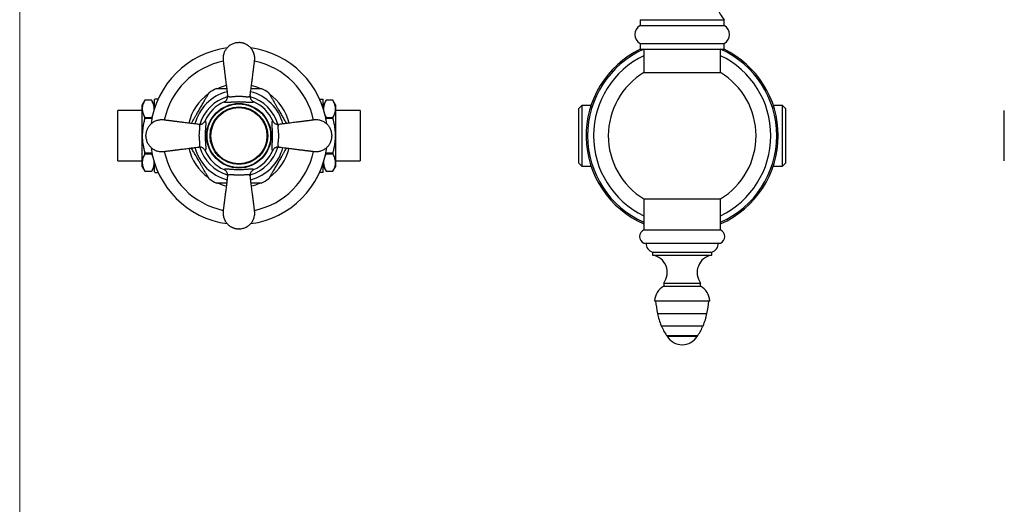
# Model space of a CAD drawing. Units: millimetres. Extents: x 50 to 1024, y 64 to 1435.
# Drawn here: x 50 to 383, y 713 to 877 of the extents above; entities that cross this region are included whole.
import ezdxf

# ---------------------------------------------------------------- set-up
doc = ezdxf.new("R2010")
doc.units = ezdxf.units.MM
doc.header["$LTSCALE"] = 5

msp = doc.modelspace()

# ---------------------------------------------------------------- linework, layer by layer
at = {"color": 7, "linetype": 'Continuous', "lineweight": 18}
msp.add_line((50, 1435), (50, 63.704), dxfattribs=at)
at = {"color": 7, "linetype": 'Continuous', "lineweight": 25}
for p, q in [((259.921, 876.576), (259.921, 874.576)), ((259.921, 876.576), (288.421, 876.576)), ((288.421, 874.576), (288.421, 876.576)), ((259.921, 874.576), (288.421, 874.576)), ((259.921, 868.576), (259.921, 866.576)), ((259.921, 868.576), (288.421, 868.576)), ((259.921, 866.576), (288.421, 866.576)), ((261.246, 866.576), (261.246, 858.725)), ((287.096, 858.725), (287.096, 866.576)), ((288.421, 866.576), (288.421, 868.576)), ((261.246, 858.725), (287.096, 858.725)), ((96.713, 849.726), (96.861, 849.706)), ((96.713, 849.726), (96.854, 849.726)), ((151.482, 849.706), (151.629, 849.726)), ((151.489, 849.726), (151.629, 849.726)), ((92.337, 849.326), (91.471, 847.826)), ((91.471, 846.419), (91.471, 847.826)), ((91.471, 837.326), (91.471, 846.419)), ((94.661, 849.326), (92.337, 849.326)), ((92.337, 849.324), (92.337, 849.326)), ((94.661, 849.324), (92.337, 849.324)), ((95.671, 847.576), (94.661, 849.326)), ((94.661, 849.324), (94.661, 849.326)), ((95.671, 846.693), (95.671, 849.576)), ((152.671, 846.693), (152.671, 849.576)), ((153.682, 849.326), (152.671, 847.576)), ((156.005, 849.326), (153.682, 849.326)), ((153.682, 849.326), (153.682, 849.324)), ((156.005, 849.324), (153.682, 849.324)), ((156.871, 847.826), (156.005, 849.326)), ((156.005, 849.326), (156.005, 849.324)), ((156.871, 847.826), (156.871, 846.419)), ((156.871, 846.419), (156.871, 837.326)), ((240.171, 847.576), (239.171, 846.576)), ((239.171, 828.076), (239.171, 846.576)), ((243.33, 847.576), (240.171, 847.576)), ((240.171, 847.576), (240.171, 827.076)), ((308.171, 847.576), (305.013, 847.576)), ((309.171, 846.576), (308.171, 847.576)), ((308.171, 827.076), (308.171, 847.576)), ((309.171, 846.576), (309.171, 828.076)), ((91.471, 845.826), (83.171, 845.826)), ((83.171, 828.826), (83.171, 845.826)), ((92.337, 843.135), (92.337, 843.514)), ((92.337, 843.514), (94.661, 843.514)), ((94.661, 843.135), (92.337, 843.135)), ((94.661, 843.135), (94.661, 843.514)), ((94.707, 842.953), (94.661, 843.135)), ((153.379, 844.109), (153.682, 843.514)), ((153.682, 843.135), (153.635, 842.958)), ((153.682, 843.514), (153.682, 843.135)), ((153.682, 843.514), (156.005, 843.514)), ((156.005, 843.135), (153.682, 843.135)), ((156.005, 843.514), (156.005, 843.135)), ((165.171, 845.826), (156.871, 845.826)), ((165.171, 845.826), (165.171, 828.826)), ((383.171, 828.826), (383.171, 845.826)), ((91.471, 828.232), (91.471, 837.326)), ((92.671, 837.176), (92.671, 837.476)), ((155.671, 837.476), (155.671, 837.176)), ((156.871, 837.326), (156.871, 828.232)), ((92.337, 831.516), (94.661, 831.516)), ((92.337, 831.137), (92.337, 831.516)), ((94.661, 831.137), (92.337, 831.137)), ((94.661, 831.516), (94.706, 831.691)), ((94.661, 831.137), (94.661, 831.516)), ((94.963, 830.543), (94.661, 831.137)), ((153.635, 831.7), (153.682, 831.516)), ((153.682, 831.516), (153.682, 831.137)), ((153.682, 831.516), (156.005, 831.516)), ((156.005, 831.137), (153.682, 831.137)), ((156.005, 831.516), (156.005, 831.137)), ((83.171, 828.826), (91.471, 828.826)), ((91.471, 826.826), (91.471, 828.232)), ((91.471, 826.826), (92.337, 825.326)), ((94.661, 825.326), (95.671, 827.076)), ((95.671, 825.076), (95.671, 827.958)), ((152.671, 825.076), (152.671, 827.958)), ((152.671, 827.076), (153.682, 825.326)), ((156.005, 825.326), (156.871, 826.826)), ((156.871, 828.826), (165.171, 828.826)), ((156.871, 828.232), (156.871, 826.826)), ((239.171, 828.076), (240.171, 827.076)), ((240.171, 827.076), (243.33, 827.076)), ((305.013, 827.076), (308.171, 827.076)), ((308.171, 827.076), (309.171, 828.076)), ((92.337, 825.328), (94.661, 825.328)), ((92.337, 825.326), (92.337, 825.328)), ((92.337, 825.326), (94.661, 825.326)), ((94.661, 825.326), (94.661, 825.328)), ((96.86, 824.945), (96.713, 824.926)), ((96.854, 824.926), (96.713, 824.926)), ((151.629, 824.926), (151.481, 824.945)), ((151.629, 824.926), (151.489, 824.926)), ((153.682, 825.328), (153.682, 825.326)), ((153.682, 825.328), (156.005, 825.328)), ((153.682, 825.326), (156.005, 825.326)), ((156.005, 825.328), (156.005, 825.326)), ((261.171, 815.971), (261.171, 805.471)), ((261.171, 815.971), (287.171, 815.971)), ((287.171, 805.471), (287.171, 815.971)), ((261.171, 805.471), (287.171, 805.471)), ((261.171, 800.971), (287.171, 800.971)), ((264.171, 797.971), (264.171, 796.971)), ((264.171, 797.971), (284.171, 797.971)), ((264.171, 796.971), (284.171, 796.971)), ((284.171, 796.971), (284.171, 797.971)), ((267.921, 787.471), (267.921, 786.471)), ((267.921, 787.471), (280.421, 787.471)), ((267.921, 786.471), (280.421, 786.471)), ((280.421, 786.471), (280.421, 787.471)), ((264.796, 781.471), (283.546, 781.471))]:
    msp.add_line(p, q, dxfattribs=at)
at = {"color": 8, "linetype": 'Continuous', "lineweight": 25}
for p, q in [((265.801, 777.186), (282.541, 777.186)), ((267.081, 773.086), (281.261, 773.086)), ((268.856, 769.766), (279.486, 769.766)), ((269.041, 769.486), (279.302, 769.486))]:
    msp.add_line(p, q, dxfattribs=at)
at = {"color": 7, "linetype": 'Continuous', "lineweight": 25}
for radius in [10.913, 10.75, 9.75, 9.5]:
    msp.add_circle((124.171, 837.326), radius, dxfattribs=at)
for centre, radius, start, end in [((295.331, 883.095), 9.5, 195.3799, 223.33561), ((261.618, 871.576), 3.446, 119.48713, 240.51287), ((286.725, 871.576), 3.446, 299.48713, 60.51287), ((124.171, 837.326), 30, 97.64405, 172.38196), ((124.171, 837.326), 30, 7.62317, 82.35634), ((274.171, 837.326), 32.5, 115.84193, 246.42182), ((274.171, 837.326), 32, 113.92706, 246.03052), ((274.171, 837.326), 32, 0, 66.07294), ((274.171, 837.326), 32.5, 0, 64.15807), ((274.171, 837.326), 30, 115.52046, 244.32071), ((274.171, 837.326), 30, 0, 64.47954), ((274.171, 837.326), 25, 121.13123, 238.66775), ((274.171, 837.326), 25, 301.33225, 58.86877), ((124.171, 837.326), 17.7, 115.29622, 124.68714), ((124.171, 837.326), 17.5, 104.07861, 113.81181), ((124.171, 837.326), 17.5, 66.20892, 75.9208), ((124.171, 837.326), 17.7, 55.31525, 64.6963), ((97.507, 849.576), 1.836, 175.32238, 180), ((124.171, 837.326), 17.5, 126.17341, 165.92477), ((124.171, 837.326), 17.5, 14.07991, 53.81514), ((150.835, 849.576), 1.836, 0, 4.67899), ((124.171, 837.326), 12.5, 113.5961, 156.4039), ((124.171, 837.326), 12.5, 23.5961, 66.4039), ((274.171, 837.326), 32, 293.96948, 0), ((274.171, 837.326), 30, 295.67929, 0), ((274.171, 837.326), 32.5, 293.57818, 0), ((124.171, 837.326), 30, 187.62504, 262.35601), ((124.171, 837.326), 17.5, 194.07658, 233.79067), ((124.171, 837.326), 30, 277.6436, 352.38421), ((124.171, 837.326), 17.5, 306.21547, 345.92027), ((124.171, 837.326), 12.5, 203.5961, 246.4039), ((124.171, 837.326), 12.5, 293.5961, 336.4039), ((97.507, 825.076), 1.836, 180, 184.67899), ((150.835, 825.076), 1.836, 355.32238, 0), ((124.171, 837.326), 17.7, 235.315, 244.69636), ((124.171, 837.326), 17.5, 246.13592, 255.92497), ((124.171, 837.326), 17.5, 284.07708, 293.83295), ((124.171, 837.326), 17.7, 295.29614, 304.68749), ((262.261, 803.221), 2.5, 115.84193, 244.15807), ((286.082, 803.221), 2.5, 295.84193, 64.15807), ((264.92, 800.877), 3, 178.18771, 255.55209), ((283.423, 800.877), 3, 284.44791, 1.81229), ((263.116, 791.065), 6, 323.20811, 79.87385), ((285.226, 791.065), 6, 100.12615, 216.79189), ((271.271, 780.901), 6.5, 121.0225, 174.96673), ((277.071, 780.901), 6.5, 5.03327, 58.9775), ((307.48, 785.501), 42.5, 185.44108, 191.2836), ((240.863, 785.501), 42.5, 348.7164, 354.55892), ((285.769, 781.17), 20.361, 191.2836, 203.39262), ((262.574, 781.17), 20.361, 336.60738, 348.7164), ((287.997, 782.133), 22.789, 203.39262, 212.86874), ((260.346, 782.133), 22.789, 327.13126, 336.60738), ((284.55, 779.906), 18.685, 212.86874, 213.897), ((263.793, 779.906), 18.685, 326.103, 327.13126), ((274.519, 773.166), 6.6, 213.897, 266.97946), ((273.823, 773.166), 6.6, 273.02054, 326.103)]:
    msp.add_arc(centre, radius, start, end, dxfattribs=at)
at = {"color": 8, "linetype": 'Continuous', "lineweight": 25}
for radius, start, end in [(25.781, 101.86905, 168.13039), (25.781, 11.86921, 78.12768), (15.433, 105.00655, 164.99943), (13.75, 106.127, 163.89323), (13.75, 16.11746, 73.87178), (15.433, 15.00328, 74.99328), (15.433, 195.00533, 254.99419), (13.75, 196.12495, 253.87642), (13.75, 286.12126, 343.88432), (15.433, 285.0051, 344.99907), (25.781, 191.86815, 258.12884), (25.781, 281.86696, 348.12683)]:
    msp.add_arc((124.171, 837.326), radius, start, end, dxfattribs=at)
at = {"color": 7, "linetype": 'Continuous', "lineweight": 25}
for points, knots in [([(124.021, 868.826), (123.809, 868.812), (123.389, 868.786), (122.779, 868.654), (122.203, 868.464), (121.663, 868.216), (121.162, 867.917), (120.704, 867.571), (120.29, 867.184), (119.923, 866.758), (119.6, 866.294), (119.326, 865.795), (119.106, 865.263), (118.925, 864.645), (118.812, 863.951), (118.792, 863.201), (118.869, 862.525), (118.95, 861.937), (119.014, 861.435), (119.076, 860.944), (119.131, 860.508), (119.179, 860.131), (119.214, 859.85), (119.245, 859.607), (119.275, 859.371), (119.311, 859.086), (119.359, 858.707), (119.42, 858.218), (119.495, 857.623), (119.584, 856.919), (119.688, 856.103), (119.805, 855.177), (119.936, 854.139), (120.082, 852.988), (120.22, 851.894), (120.31, 851.184), (120.346, 850.896)], [0, 0, 0, 0, 0.0305031, 0.060162, 0.089066, 0.1173506, 0.145145, 0.1724932, 0.1994432, 0.2261167, 0.2530483, 0.2802206, 0.3076101, 0.3353194, 0.3722891, 0.4080312, 0.4425456, 0.4695654, 0.4930853, 0.5150553, 0.5404694, 0.5560617, 0.5695996, 0.5810857, 0.5910691, 0.6036841, 0.6223259, 0.6457475, 0.6742838, 0.708255, 0.7475065, 0.7920642, 0.8420224, 0.8974406, 0.9583297, 1, 1, 1, 1]), ([(124.021, 868.826), (124.023, 868.826), (124.028, 868.826), (124.063, 868.826), (124.112, 868.826), (124.171, 868.826), (124.23, 868.826), (124.28, 868.826), (124.308, 868.826), (124.32, 868.826), (124.321, 868.826), (124.321, 868.826)], [0, 0, 0, 0, 0.1249185, 0.249837, 0.3747555, 0.499674, 0.6245924, 0.7495109, 0.8744294, 0.9375047, 1, 1, 1, 1]), ([(127.996, 850.896), (128.025, 851.124), (128.101, 851.723), (128.22, 852.664), (128.349, 853.688), (128.468, 854.625), (128.577, 855.488), (128.676, 856.274), (128.766, 856.982), (128.844, 857.597), (128.91, 858.119), (128.965, 858.557), (129.014, 858.944), (129.06, 859.313), (129.109, 859.696), (129.16, 860.096), (129.211, 860.504), (129.26, 860.894), (129.306, 861.258), (129.352, 861.622), (129.406, 862.04), (129.473, 862.525), (129.536, 863.069), (129.543, 863.638), (129.492, 864.22), (129.377, 864.804), (129.196, 865.377), (128.951, 865.928), (128.643, 866.451), (128.28, 866.933), (127.875, 867.361), (127.447, 867.724), (127.057, 867.992), (126.715, 868.189), (126.399, 868.346), (126.063, 868.486), (125.69, 868.612), (125.288, 868.715), (124.825, 868.797), (124.495, 868.816), (124.321, 868.826)], [0, 0, 0, 0, 0.0330243, 0.0865258, 0.1358286, 0.1809304, 0.2218597, 0.2604023, 0.2944821, 0.3241137, 0.3491858, 0.3699219, 0.3874095, 0.4050381, 0.4231696, 0.4427407, 0.4629214, 0.4820245, 0.4990763, 0.5155273, 0.5345504, 0.5593998, 0.5858085, 0.6129395, 0.640802, 0.6693495, 0.6979899, 0.7267157, 0.7556347, 0.7846634, 0.8131163, 0.8398641, 0.8649348, 0.8807405, 0.8963504, 0.915573, 0.932877, 0.9526822, 0.9750322, 1, 1, 1, 1]), ([(116.609, 853.326), (116.608, 853.326), (116.601, 853.326), (116.653, 853.326), (116.758, 853.326), (116.934, 853.326), (117.197, 853.326), (117.528, 853.326), (117.868, 853.326), (118.315, 853.326), (118.906, 853.326), (119.526, 853.326), (119.907, 853.326), (120.039, 853.326)], [0, 0, 0, 0, 0.0268836, 0.0984807, 0.1647797, 0.2325811, 0.3322085, 0.4346328, 0.5145799, 0.5951666, 0.7596951, 0.9162901, 1, 1, 1, 1]), ([(128.303, 853.326), (128.434, 853.326), (128.718, 853.326), (129.146, 853.326), (129.591, 853.326), (130.025, 853.326), (130.443, 853.326), (130.835, 853.326), (131.166, 853.326), (131.426, 853.326), (131.602, 853.326), (131.704, 853.326), (131.746, 853.326), (131.737, 853.326), (131.736, 853.326)], [0, 0, 0, 0, 0.0826061, 0.1799877, 0.2777124, 0.3768606, 0.4767239, 0.5775112, 0.6799906, 0.7631872, 0.8485052, 0.9164445, 0.9862828, 1, 1, 1, 1]), ([(96.713, 849.726), (96.661, 849.726), (96.555, 849.726), (96.363, 849.726), (96.164, 849.726), (96, 849.726), (95.887, 849.726), (95.786, 849.726), (95.718, 849.726), (95.686, 849.726), (95.68, 849.726), (95.676, 849.726), (95.677, 849.726), (95.677, 849.726)], [0, 0, 0, 0, 0.0368621, 0.0742163, 0.1639363, 0.2557511, 0.3362307, 0.4167414, 0.5794179, 0.744042, 0.9087892, 0.9999866, 1, 1, 1, 1]), ([(112.703, 849.462), (112.774, 849.585), (112.915, 849.829), (113.121, 850.187), (113.323, 850.535), (113.517, 850.871), (113.699, 851.187), (113.851, 851.451), (113.97, 851.656), (114.046, 851.789), (114.092, 851.867), (114.096, 851.875), (114.099, 851.879)], [0, 0, 0, 0, 0.1064997, 0.2133917, 0.3219032, 0.4312216, 0.5436283, 0.6580127, 0.7509703, 0.8463295, 0.9242494, 1, 1, 1, 1]), ([(119.168, 848.781), (119.266, 848.829), (119.465, 848.928), (119.727, 849.137), (119.953, 849.385), (120.133, 849.666), (120.266, 849.977), (120.342, 850.288), (120.369, 850.594), (120.359, 850.791), (120.347, 850.892), (120.346, 850.896)], [0, 0, 0, 0, 0.1266098, 0.2569155, 0.383519, 0.5137384, 0.641455, 0.772716, 0.8828883, 0.9952036, 1, 1, 1, 1]), ([(120.346, 850.896), (120.346, 850.896), (120.352, 850.854), (120.379, 850.777), (120.459, 850.69), (120.568, 850.625), (120.699, 850.577), (120.858, 850.543), (121.088, 850.519), (121.417, 850.516), (121.847, 850.543), (122.312, 850.588), (122.772, 850.636), (123.252, 850.68), (123.727, 850.71), (124.214, 850.72), (124.635, 850.708), (124.994, 850.685), (125.305, 850.661), (125.618, 850.631), (125.932, 850.598), (126.231, 850.568), (126.518, 850.543), (126.786, 850.525), (127.036, 850.517), (127.261, 850.521), (127.454, 850.539), (127.617, 850.57), (127.751, 850.614), (127.858, 850.672), (127.954, 850.76), (127.989, 850.84), (127.996, 850.896), (127.996, 850.896)], [0, 0, 0, 0, 0.0000046, 0.0370944, 0.0745955, 0.1051282, 0.1356612, 0.1670023, 0.1983419, 0.2505241, 0.3038958, 0.3467043, 0.3904146, 0.4281267, 0.4667768, 0.5028011, 0.5399662, 0.5638176, 0.5879255, 0.6158533, 0.6437878, 0.6728743, 0.7019662, 0.7330385, 0.7641141, 0.7962136, 0.8283158, 0.8584264, 0.8885376, 0.9194218, 0.9503045, 0.9999954, 1, 1, 1, 1]), ([(127.996, 850.896), (127.996, 850.892), (127.983, 850.792), (127.974, 850.595), (128, 850.291), (128.076, 849.978), (128.208, 849.669), (128.389, 849.386), (128.614, 849.139), (128.876, 848.929), (129.075, 848.83), (129.175, 848.781)], [0, 0, 0, 0, 0.0047966, 0.1160455, 0.227289, 0.356785, 0.4862658, 0.6146818, 0.7430869, 0.8715449, 1, 1, 1, 1]), ([(134.243, 851.88), (134.246, 851.876), (134.251, 851.867), (134.295, 851.792), (134.362, 851.675), (134.467, 851.492), (134.623, 851.222), (134.819, 850.883), (135.02, 850.535), (135.217, 850.193), (135.424, 849.835), (135.567, 849.587), (135.639, 849.462)], [0, 0, 0, 0, 0.0764293, 0.1569488, 0.2352898, 0.3152554, 0.4420028, 0.5722606, 0.6774842, 0.7835367, 0.8915402, 1, 1, 1, 1]), ([(151.629, 849.726), (151.682, 849.726), (151.787, 849.726), (151.98, 849.726), (152.179, 849.726), (152.343, 849.726), (152.455, 849.726), (152.556, 849.726), (152.625, 849.726), (152.657, 849.726), (152.663, 849.726), (152.667, 849.726), (152.665, 849.726), (152.665, 849.726)], [0, 0, 0, 0, 0.036862, 0.074216, 0.1639358, 0.2557502, 0.3360741, 0.4167389, 0.5794148, 0.7440384, 0.908785, 0.9999821, 1, 1, 1, 1]), ([(92.337, 849.324), (92.213, 849.089), (91.964, 848.618), (91.692, 847.897), (91.506, 847.163), (91.483, 846.667), (91.471, 846.419)], [0, 0, 0, 0, 0.2474077, 0.495615, 0.7470609, 1, 1, 1, 1]), ([(91.471, 846.419), (91.473, 846.314), (91.48, 845.992), (91.559, 845.453), (91.739, 844.803), (91.996, 844.155), (92.223, 843.728), (92.337, 843.514)], [0, 0, 0, 0, 0.1066433, 0.3277607, 0.5498972, 0.774623, 1, 1, 1, 1]), ([(95.519, 846.169), (95.519, 846.174), (95.54, 846.362), (95.521, 846.768), (95.441, 847.385), (95.259, 848.035), (95.002, 848.683), (94.775, 849.11), (94.661, 849.324)], [0, 0, 0, 0, 0.0045734, 0.1764516, 0.3807469, 0.5850679, 0.7925181, 1, 1, 1, 1]), ([(108.088, 841.468), (108.184, 841.635), (108.428, 842.058), (108.835, 842.762), (109.301, 843.57), (109.858, 844.534), (110.503, 845.651), (111.113, 846.708), (111.603, 847.557), (111.973, 848.198), (112.342, 848.837), (112.583, 849.254), (112.703, 849.462)], [0, 0, 0, 0, 0.0645288, 0.1639511, 0.2650106, 0.3664159, 0.5217942, 0.6780363, 0.7579017, 0.8379541, 0.9187799, 1, 1, 1, 1]), ([(129.175, 848.781), (129.157, 848.753), (129.117, 848.689), (128.99, 848.618), (128.798, 848.565), (128.543, 848.537), (128.224, 848.533), (127.837, 848.548), (127.423, 848.576), (127, 848.608), (126.584, 848.641), (126.169, 848.67), (125.758, 848.695), (125.357, 848.715), (124.922, 848.731), (124.468, 848.739), (124.004, 848.741), (123.539, 848.734), (123.084, 848.719), (122.644, 848.699), (122.212, 848.673), (121.795, 848.643), (121.398, 848.613), (121.01, 848.582), (120.64, 848.556), (120.295, 848.538), (119.978, 848.532), (119.699, 848.545), (119.466, 848.581), (119.312, 848.638), (119.214, 848.705), (119.183, 848.755), (119.168, 848.781)], [0, 0, 0, 0, 0.0326002, 0.0743315, 0.1161512, 0.1578804, 0.2007306, 0.2436845, 0.2864886, 0.3180835, 0.3497471, 0.3813008, 0.4048572, 0.4305207, 0.4561764, 0.4828634, 0.5096673, 0.5363511, 0.5634565, 0.5906759, 0.6178146, 0.6476487, 0.6775767, 0.7074447, 0.7432726, 0.7791922, 0.8150464, 0.8571652, 0.8993821, 0.9415099, 0.9707556, 1, 1, 1, 1]), ([(135.639, 849.462), (135.79, 849.202), (136.091, 848.679), (136.561, 847.865), (137.04, 847.036), (137.604, 846.06), (138.251, 844.939), (138.858, 843.887), (139.346, 843.042), (139.714, 842.404), (140.019, 841.877), (140.196, 841.569), (140.255, 841.468)], [0, 0, 0, 0, 0.1010718, 0.2029671, 0.3066141, 0.4106285, 0.5653671, 0.7209602, 0.800504, 0.8802371, 0.9607553, 1, 1, 1, 1]), ([(153.682, 849.324), (153.589, 849.151), (153.403, 848.805), (153.177, 848.279), (152.996, 847.745), (152.874, 847.203), (152.81, 846.674), (152.821, 846.327), (152.826, 846.163)], [0, 0, 0, 0, 0.1677979, 0.3356536, 0.5034025, 0.6749817, 0.8466946, 1, 1, 1, 1]), ([(156.871, 846.419), (156.869, 846.524), (156.862, 846.845), (156.784, 847.385), (156.604, 848.035), (156.346, 848.683), (156.119, 849.11), (156.005, 849.324)], [0, 0, 0, 0, 0.1066433, 0.3277607, 0.5498972, 0.774623, 1, 1, 1, 1]), ([(156.005, 843.514), (156.13, 843.749), (156.379, 844.22), (156.651, 844.941), (156.836, 845.675), (156.859, 846.17), (156.871, 846.419)], [0, 0, 0, 0, 0.2474077, 0.495615, 0.7470609, 1, 1, 1, 1]), ([(92.337, 843.135), (92.223, 842.707), (92.012, 841.914), (91.774, 840.739), (91.603, 839.614), (91.492, 838.474), (91.478, 837.709), (91.471, 837.326)], [0, 0, 0, 0, 0.2254165, 0.4176413, 0.6103486, 0.8048135, 1, 1, 1, 1]), ([(94.661, 843.514), (94.757, 843.687), (94.868, 843.885), (94.953, 844.086), (94.965, 844.113)], [0, 0, 0, 0, 0.8700512, 1, 1, 1, 1]), ([(156.871, 837.326), (156.868, 837.602), (156.86, 838.155), (156.797, 839.057), (156.683, 840.03), (156.505, 841.072), (156.281, 842.108), (156.097, 842.793), (156.005, 843.135)], [0, 0, 0, 0, 0.1405804, 0.281447, 0.4602756, 0.6391184, 0.8195523, 1, 1, 1, 1]), ([(110.601, 841.151), (110.373, 841.179), (109.773, 841.255), (108.833, 841.374), (107.809, 841.504), (106.872, 841.622), (106.009, 841.731), (105.223, 841.831), (104.515, 841.92), (103.9, 841.998), (103.378, 842.064), (102.94, 842.119), (102.553, 842.168), (102.184, 842.215), (101.801, 842.263), (101.4, 842.314), (100.993, 842.365), (100.603, 842.415), (100.239, 842.461), (99.875, 842.507), (99.457, 842.56), (98.972, 842.628), (98.428, 842.691), (97.858, 842.698), (97.277, 842.646), (96.693, 842.531), (96.12, 842.351), (95.568, 842.106), (95.046, 841.798), (94.564, 841.434), (94.136, 841.029), (93.773, 840.601), (93.505, 840.211), (93.308, 839.87), (93.15, 839.553), (93.01, 839.217), (92.885, 838.844), (92.782, 838.442), (92.7, 837.98), (92.681, 837.65), (92.671, 837.476)], [0, 0, 0, 0, 0.03302429, 0.08652585, 0.13582863, 0.18093038, 0.22185974, 0.26040227, 0.29448213, 0.32411368, 0.34918575, 0.36992189, 0.38740949, 0.40503812, 0.42316959, 0.44274073, 0.46292143, 0.48202448, 0.49907629, 0.51552729, 0.53455042, 0.5593998, 0.58580852, 0.61293952, 0.64080197, 0.66934953, 0.69798986, 0.72671572, 0.75563468, 0.78466342, 0.8131163, 0.83986412, 0.86493482, 0.88074053, 0.89635044, 0.91557298, 0.93287703, 0.9526822, 0.97503216, 1, 1, 1, 1]), ([(110.601, 841.151), (110.605, 841.15), (110.705, 841.138), (110.902, 841.128), (111.206, 841.154), (111.518, 841.231), (111.828, 841.362), (112.111, 841.543), (112.358, 841.768), (112.568, 842.03), (112.667, 842.23), (112.716, 842.329)], [0, 0, 0, 0, 0.00479665, 0.11604547, 0.22728896, 0.356785, 0.48626582, 0.61468175, 0.74308693, 0.87154494, 1, 1, 1, 1]), ([(110.601, 833.501), (110.601, 833.501), (110.643, 833.506), (110.72, 833.533), (110.807, 833.613), (110.872, 833.723), (110.92, 833.853), (110.954, 834.012), (110.978, 834.243), (110.981, 834.571), (110.954, 835.001), (110.909, 835.467), (110.861, 835.926), (110.817, 836.406), (110.787, 836.882), (110.777, 837.368), (110.789, 837.789), (110.811, 838.149), (110.836, 838.459), (110.866, 838.772), (110.899, 839.087), (110.929, 839.385), (110.954, 839.672), (110.972, 839.94), (110.98, 840.19), (110.976, 840.415), (110.958, 840.609), (110.927, 840.771), (110.883, 840.905), (110.825, 841.012), (110.737, 841.108), (110.657, 841.143), (110.601, 841.151), (110.601, 841.151)], [0, 0, 0, 0, 0.0000046, 0.0370944, 0.0745955, 0.1051282, 0.1356612, 0.1670023, 0.1983419, 0.2505241, 0.3038958, 0.3467043, 0.3904146, 0.4281267, 0.4667768, 0.5028011, 0.5399662, 0.5638176, 0.5879255, 0.6158533, 0.6437878, 0.6728743, 0.7019662, 0.7330385, 0.7641141, 0.7962136, 0.8283158, 0.8584264, 0.8885376, 0.9194218, 0.9503045, 0.9999954, 1, 1, 1, 1]), ([(112.716, 842.329), (112.744, 842.311), (112.808, 842.271), (112.879, 842.144), (112.932, 841.952), (112.96, 841.697), (112.964, 841.378), (112.949, 840.991), (112.921, 840.578), (112.888, 840.154), (112.856, 839.738), (112.827, 839.324), (112.801, 838.912), (112.782, 838.511), (112.766, 838.077), (112.757, 837.623), (112.756, 837.158), (112.763, 836.693), (112.778, 836.238), (112.798, 835.798), (112.824, 835.366), (112.854, 834.949), (112.884, 834.552), (112.914, 834.164), (112.941, 833.794), (112.959, 833.449), (112.965, 833.133), (112.952, 832.854), (112.915, 832.621), (112.859, 832.466), (112.792, 832.369), (112.742, 832.338), (112.716, 832.322)], [0, 0, 0, 0, 0.0326002, 0.0743315, 0.1161512, 0.1578804, 0.2007306, 0.2436845, 0.2864886, 0.3180835, 0.3497471, 0.3813008, 0.4048572, 0.4305207, 0.4561764, 0.4828634, 0.5096673, 0.5363511, 0.5634565, 0.5906759, 0.6178146, 0.6476487, 0.6775767, 0.7074447, 0.7432726, 0.7791922, 0.8150464, 0.8571652, 0.8993821, 0.9415099, 0.9707556, 1, 1, 1, 1]), ([(135.626, 832.322), (135.598, 832.34), (135.534, 832.38), (135.463, 832.507), (135.411, 832.699), (135.383, 832.954), (135.378, 833.273), (135.393, 833.66), (135.421, 834.074), (135.454, 834.497), (135.486, 834.913), (135.516, 835.327), (135.541, 835.739), (135.561, 836.14), (135.576, 836.574), (135.585, 837.028), (135.586, 837.493), (135.58, 837.958), (135.565, 838.413), (135.544, 838.853), (135.518, 839.285), (135.489, 839.702), (135.458, 840.099), (135.428, 840.487), (135.402, 840.857), (135.384, 841.202), (135.378, 841.518), (135.391, 841.798), (135.427, 842.031), (135.483, 842.185), (135.55, 842.283), (135.601, 842.314), (135.626, 842.329)], [0, 0, 0, 0, 0.0326002, 0.0743315, 0.1161512, 0.1578804, 0.2007306, 0.2436845, 0.2864886, 0.3180835, 0.3497471, 0.3813008, 0.4048572, 0.4305207, 0.4561764, 0.4828634, 0.5096673, 0.5363511, 0.5634565, 0.5906759, 0.6178146, 0.6476487, 0.6775767, 0.7074447, 0.7432726, 0.7791922, 0.8150464, 0.8571652, 0.8993821, 0.9415099, 0.9707556, 1, 1, 1, 1]), ([(135.626, 842.329), (135.675, 842.231), (135.774, 842.031), (135.982, 841.77), (136.23, 841.544), (136.512, 841.364), (136.822, 841.231), (137.134, 841.155), (137.44, 841.128), (137.637, 841.138), (137.737, 841.15), (137.741, 841.151)], [0, 0, 0, 0, 0.1266098, 0.2569155, 0.383519, 0.5137384, 0.641455, 0.772716, 0.8828883, 0.9952036, 1, 1, 1, 1]), ([(137.741, 841.151), (137.741, 841.151), (137.699, 841.145), (137.623, 841.118), (137.535, 841.038), (137.47, 840.929), (137.423, 840.798), (137.389, 840.639), (137.364, 840.409), (137.361, 840.08), (137.389, 839.65), (137.433, 839.185), (137.482, 838.725), (137.525, 838.245), (137.555, 837.77), (137.566, 837.283), (137.553, 836.862), (137.531, 836.503), (137.506, 836.192), (137.476, 835.879), (137.444, 835.564), (137.414, 835.266), (137.388, 834.979), (137.37, 834.711), (137.362, 834.461), (137.366, 834.236), (137.384, 834.042), (137.416, 833.88), (137.46, 833.746), (137.518, 833.639), (137.605, 833.543), (137.685, 833.508), (137.741, 833.501), (137.741, 833.501)], [0, 0, 0, 0, 0.0000046, 0.0370944, 0.0745955, 0.1051282, 0.1356612, 0.1670023, 0.1983419, 0.2505241, 0.3038958, 0.3467043, 0.3904146, 0.4281267, 0.4667768, 0.5028011, 0.5399662, 0.5638176, 0.5879255, 0.6158533, 0.6437878, 0.6728743, 0.7019662, 0.7330385, 0.7641141, 0.7962136, 0.8283158, 0.8584264, 0.8885376, 0.9194218, 0.9503045, 0.9999954, 1, 1, 1, 1]), ([(155.671, 837.476), (155.658, 837.688), (155.631, 838.108), (155.5, 838.717), (155.31, 839.294), (155.061, 839.834), (154.762, 840.335), (154.417, 840.793), (154.03, 841.206), (153.603, 841.574), (153.14, 841.897), (152.64, 842.171), (152.109, 842.391), (151.491, 842.572), (150.797, 842.684), (150.046, 842.705), (149.371, 842.628), (148.783, 842.546), (148.281, 842.483), (147.79, 842.421), (147.354, 842.366), (146.976, 842.318), (146.695, 842.283), (146.453, 842.252), (146.217, 842.222), (145.931, 842.186), (145.553, 842.138), (145.064, 842.077), (144.469, 842.002), (143.764, 841.912), (142.949, 841.809), (142.023, 841.692), (140.985, 841.561), (139.834, 841.415), (138.74, 841.277), (138.03, 841.187), (137.741, 841.151)], [0, 0, 0, 0, 0.03050308, 0.06016202, 0.08906603, 0.11735056, 0.145145, 0.17249318, 0.19944318, 0.2261167, 0.25304827, 0.28022057, 0.30761007, 0.33531942, 0.37228913, 0.40803118, 0.44254559, 0.46956541, 0.4930853, 0.5150553, 0.54046938, 0.55606173, 0.56959964, 0.58108568, 0.59106907, 0.60368409, 0.62232589, 0.6457475, 0.67428382, 0.70825504, 0.74750651, 0.79206418, 0.84202238, 0.89744063, 0.95832971, 1, 1, 1, 1]), ([(91.471, 837.326), (91.475, 837.05), (91.482, 836.497), (91.546, 835.595), (91.66, 834.622), (91.838, 833.58), (92.061, 832.543), (92.245, 831.858), (92.337, 831.516)], [0, 0, 0, 0, 0.1405804, 0.281447, 0.4602756, 0.6391184, 0.8195523, 1, 1, 1, 1]), ([(92.671, 837.176), (92.685, 836.963), (92.711, 836.543), (92.843, 835.934), (93.033, 835.357), (93.281, 834.817), (93.58, 834.317), (93.926, 833.858), (94.313, 833.445), (94.739, 833.077), (95.203, 832.754), (95.702, 832.48), (96.234, 832.26), (96.851, 832.079), (97.545, 831.967), (98.296, 831.946), (98.972, 832.023), (99.559, 832.105), (100.062, 832.168), (100.552, 832.23), (100.988, 832.285), (101.366, 832.333), (101.647, 832.369), (101.89, 832.399), (102.126, 832.429), (102.411, 832.465), (102.79, 832.513), (103.279, 832.575), (103.874, 832.65), (104.578, 832.739), (105.394, 832.842), (106.32, 832.959), (107.358, 833.091), (108.509, 833.236), (109.603, 833.374), (110.313, 833.464), (110.601, 833.501)], [0, 0, 0, 0, 0.0305031, 0.060162, 0.089066, 0.1173506, 0.145145, 0.1724932, 0.1994432, 0.2261167, 0.2530483, 0.2802206, 0.3076101, 0.3353194, 0.3722891, 0.4080312, 0.4425456, 0.4695654, 0.4930853, 0.5150553, 0.5404694, 0.5560617, 0.5695996, 0.5810857, 0.5910691, 0.6036841, 0.6223259, 0.6457475, 0.6742838, 0.708255, 0.7475065, 0.7920642, 0.8420224, 0.8974406, 0.9583297, 1, 1, 1, 1]), ([(137.741, 833.501), (137.97, 833.472), (138.569, 833.396), (139.509, 833.277), (140.534, 833.148), (141.471, 833.029), (142.333, 832.92), (143.119, 832.82), (143.827, 832.731), (144.442, 832.653), (144.964, 832.587), (145.403, 832.532), (145.789, 832.483), (146.158, 832.436), (146.541, 832.388), (146.942, 832.337), (147.35, 832.286), (147.74, 832.236), (148.104, 832.191), (148.468, 832.145), (148.885, 832.091), (149.371, 832.024), (149.915, 831.961), (150.484, 831.954), (151.066, 832.005), (151.649, 832.12), (152.222, 832.301), (152.774, 832.546), (153.296, 832.854), (153.779, 833.217), (154.207, 833.622), (154.57, 834.05), (154.837, 834.44), (155.034, 834.782), (155.192, 835.098), (155.332, 835.434), (155.458, 835.807), (155.561, 836.209), (155.643, 836.672), (155.661, 837.002), (155.671, 837.176)], [0, 0, 0, 0, 0.03302429, 0.08652585, 0.13582863, 0.18093038, 0.22185974, 0.26040227, 0.29448213, 0.32411368, 0.34918575, 0.36992189, 0.38740949, 0.40503812, 0.42316959, 0.44274073, 0.46292143, 0.48202448, 0.49907629, 0.51552729, 0.53455042, 0.5593998, 0.58580852, 0.61293952, 0.64080197, 0.66934953, 0.69798986, 0.72671572, 0.75563468, 0.78466342, 0.8131163, 0.83986412, 0.86493482, 0.88074053, 0.89635044, 0.91557298, 0.93287703, 0.9526822, 0.97503216, 1, 1, 1, 1]), ([(156.005, 831.516), (156.119, 831.944), (156.33, 832.737), (156.568, 833.912), (156.739, 835.038), (156.85, 836.177), (156.864, 836.942), (156.871, 837.326)], [0, 0, 0, 0, 0.2254165, 0.4176413, 0.6103486, 0.8048135, 1, 1, 1, 1]), ([(112.703, 825.189), (112.553, 825.449), (112.251, 825.972), (111.781, 826.786), (111.303, 827.615), (110.739, 828.592), (110.092, 829.712), (109.484, 830.764), (108.996, 831.609), (108.628, 832.247), (108.324, 832.774), (108.146, 833.082), (108.088, 833.183)], [0, 0, 0, 0, 0.1010718, 0.2029671, 0.3066141, 0.4106285, 0.5653671, 0.7209602, 0.800504, 0.8802371, 0.9607553, 1, 1, 1, 1]), ([(112.716, 832.322), (112.668, 832.42), (112.569, 832.62), (112.36, 832.881), (112.112, 833.107), (111.831, 833.288), (111.52, 833.421), (111.208, 833.497), (110.903, 833.524), (110.706, 833.514), (110.605, 833.501), (110.601, 833.501)], [0, 0, 0, 0, 0.1266098, 0.2569155, 0.383519, 0.5137384, 0.641455, 0.772716, 0.8828883, 0.9952036, 1, 1, 1, 1]), ([(137.741, 833.501), (137.737, 833.501), (137.638, 833.514), (137.441, 833.523), (137.136, 833.497), (136.824, 833.421), (136.514, 833.289), (136.232, 833.108), (135.984, 832.883), (135.775, 832.621), (135.676, 832.422), (135.626, 832.322)], [0, 0, 0, 0, 0.0047966, 0.1160455, 0.227289, 0.356785, 0.4862658, 0.6146818, 0.7430869, 0.8715449, 1, 1, 1, 1]), ([(140.255, 833.183), (140.159, 833.016), (139.914, 832.594), (139.508, 831.889), (139.041, 831.081), (138.484, 830.117), (137.84, 829), (137.229, 827.943), (136.739, 827.094), (136.369, 826.453), (136, 825.814), (135.76, 825.398), (135.639, 825.189)], [0, 0, 0, 0, 0.0645288, 0.1639511, 0.2650106, 0.3664159, 0.5217942, 0.6780363, 0.7579017, 0.8379541, 0.9187799, 1, 1, 1, 1]), ([(92.337, 831.137), (92.213, 830.902), (91.964, 830.432), (91.692, 829.71), (91.506, 828.976), (91.483, 828.481), (91.471, 828.232)], [0, 0, 0, 0, 0.2474077, 0.495615, 0.7470609, 1, 1, 1, 1]), ([(153.682, 831.137), (153.585, 830.965), (153.475, 830.766), (153.389, 830.564), (153.378, 830.538)], [0, 0, 0, 0, 0.869269, 1, 1, 1, 1]), ([(156.871, 828.232), (156.869, 828.337), (156.862, 828.659), (156.784, 829.198), (156.604, 829.848), (156.346, 830.496), (156.119, 830.923), (156.005, 831.137)], [0, 0, 0, 0, 0.1066433, 0.3277607, 0.5498972, 0.774623, 1, 1, 1, 1]), ([(91.471, 828.232), (91.473, 828.128), (91.48, 827.806), (91.559, 827.267), (91.739, 826.617), (91.996, 825.969), (92.223, 825.542), (92.337, 825.328)], [0, 0, 0, 0, 0.1066433, 0.3277607, 0.5498972, 0.774623, 1, 1, 1, 1]), ([(94.661, 825.328), (94.754, 825.501), (94.94, 825.847), (95.165, 826.372), (95.347, 826.906), (95.469, 827.448), (95.533, 827.977), (95.522, 828.323), (95.517, 828.487)], [0, 0, 0, 0, 0.1678732, 0.3358042, 0.5036284, 0.6752846, 0.8470746, 1, 1, 1, 1]), ([(152.824, 828.484), (152.823, 828.478), (152.802, 828.29), (152.821, 827.883), (152.901, 827.266), (153.084, 826.616), (153.341, 825.968), (153.568, 825.541), (153.682, 825.328)], [0, 0, 0, 0, 0.0051515, 0.17693, 0.3811065, 0.5853089, 0.7926386, 1, 1, 1, 1]), ([(156.005, 825.328), (156.13, 825.563), (156.379, 826.033), (156.651, 826.754), (156.836, 827.489), (156.859, 827.984), (156.871, 828.232)], [0, 0, 0, 0, 0.2474077, 0.495615, 0.7470609, 1, 1, 1, 1]), ([(95.677, 824.926), (95.678, 824.926), (95.68, 824.926), (95.721, 824.926), (95.791, 824.926), (95.906, 824.926), (96.055, 824.926), (96.206, 824.926), (96.373, 824.926), (96.54, 824.926), (96.645, 824.926), (96.706, 824.926), (96.713, 824.926)], [0, 0, 0, 0, 0.28281585, 0.4243979, 0.5662076, 0.70776285, 0.77942021, 0.85156893, 0.92242542, 0.95865988, 0.9952753, 1, 1, 1, 1]), ([(114.099, 822.771), (114.096, 822.776), (114.091, 822.785), (114.048, 822.86), (113.981, 822.976), (113.875, 823.159), (113.719, 823.429), (113.523, 823.768), (113.323, 824.116), (113.125, 824.458), (112.918, 824.816), (112.775, 825.064), (112.703, 825.189)], [0, 0, 0, 0, 0.076318, 0.1568472, 0.2351977, 0.3151729, 0.4419356, 0.5722091, 0.6774454, 0.7835106, 0.8915271, 1, 1, 1, 1]), ([(120.346, 823.756), (120.317, 823.527), (120.242, 822.928), (120.123, 821.987), (119.993, 820.963), (119.875, 820.026), (119.766, 819.164), (119.666, 818.377), (119.576, 817.669), (119.499, 817.055), (119.433, 816.532), (119.377, 816.094), (119.329, 815.707), (119.282, 815.339), (119.234, 814.956), (119.183, 814.555), (119.131, 814.147), (119.082, 813.757), (119.036, 813.393), (118.99, 813.029), (118.937, 812.612), (118.869, 812.126), (118.806, 811.582), (118.799, 811.013), (118.851, 810.431), (118.966, 809.848), (119.146, 809.274), (119.391, 808.723), (119.699, 808.201), (120.063, 807.718), (120.468, 807.29), (120.896, 806.927), (121.285, 806.66), (121.627, 806.463), (121.944, 806.305), (122.28, 806.165), (122.653, 806.039), (123.055, 805.936), (123.517, 805.854), (123.847, 805.835), (124.021, 805.826)], [0, 0, 0, 0, 0.0330243, 0.0865258, 0.1358286, 0.1809304, 0.2218597, 0.2604023, 0.2944821, 0.3241137, 0.3491858, 0.3699219, 0.3874095, 0.4050381, 0.4231696, 0.4427407, 0.4629214, 0.4820245, 0.4990763, 0.5155273, 0.5345504, 0.5593998, 0.5858085, 0.6129395, 0.640802, 0.6693495, 0.6979899, 0.7267157, 0.7556347, 0.7846634, 0.8131163, 0.8398641, 0.8649348, 0.8807405, 0.8963504, 0.915573, 0.932877, 0.9526822, 0.9750322, 1, 1, 1, 1]), ([(119.168, 825.871), (119.185, 825.899), (119.226, 825.963), (119.353, 826.034), (119.545, 826.086), (119.8, 826.114), (120.119, 826.119), (120.505, 826.104), (120.919, 826.076), (121.343, 826.043), (121.759, 826.011), (122.173, 825.981), (122.585, 825.956), (122.985, 825.936), (123.42, 825.92), (123.874, 825.912), (124.339, 825.911), (124.803, 825.917), (125.259, 825.932), (125.699, 825.953), (126.131, 825.978), (126.548, 826.008), (126.945, 826.039), (127.332, 826.069), (127.703, 826.095), (128.048, 826.113), (128.364, 826.119), (128.643, 826.106), (128.876, 826.07), (129.03, 826.014), (129.128, 825.947), (129.159, 825.896), (129.175, 825.871)], [0, 0, 0, 0, 0.0326002, 0.0743315, 0.1161512, 0.1578804, 0.2007306, 0.2436845, 0.2864886, 0.3180835, 0.3497471, 0.3813008, 0.4048572, 0.4305207, 0.4561764, 0.4828634, 0.5096673, 0.5363511, 0.5634565, 0.5906759, 0.6178146, 0.6476487, 0.6775767, 0.7074447, 0.7432726, 0.7791922, 0.8150464, 0.8571652, 0.8993821, 0.9415099, 0.9707556, 1, 1, 1, 1]), ([(120.346, 823.756), (120.347, 823.76), (120.359, 823.859), (120.369, 824.056), (120.343, 824.36), (120.266, 824.673), (120.135, 824.983), (119.954, 825.265), (119.729, 825.513), (119.467, 825.722), (119.267, 825.821), (119.168, 825.871)], [0, 0, 0, 0, 0.0047966, 0.1160455, 0.227289, 0.356785, 0.4862658, 0.6146818, 0.7430869, 0.8715449, 1, 1, 1, 1]), ([(127.996, 823.756), (127.996, 823.756), (127.991, 823.797), (127.964, 823.874), (127.883, 823.961), (127.774, 824.027), (127.644, 824.074), (127.485, 824.108), (127.254, 824.133), (126.925, 824.136), (126.496, 824.108), (126.03, 824.063), (125.571, 824.015), (125.091, 823.972), (124.615, 823.941), (124.129, 823.931), (123.707, 823.944), (123.348, 823.966), (123.038, 823.991), (122.725, 824.021), (122.41, 824.053), (122.112, 824.083), (121.825, 824.108), (121.557, 824.126), (121.306, 824.135), (121.082, 824.13), (120.888, 824.112), (120.726, 824.081), (120.592, 824.037), (120.484, 823.979), (120.389, 823.892), (120.353, 823.812), (120.346, 823.756), (120.346, 823.756)], [0, 0, 0, 0, 0.0000046, 0.0370944, 0.0745955, 0.1051282, 0.1356612, 0.1670023, 0.1983419, 0.2505241, 0.3038958, 0.3467043, 0.3904146, 0.4281267, 0.4667768, 0.5028011, 0.5399662, 0.5638176, 0.5879255, 0.6158533, 0.6437878, 0.6728743, 0.7019662, 0.7330385, 0.7641141, 0.7962136, 0.8283158, 0.8584264, 0.8885376, 0.9194218, 0.9503045, 0.9999954, 1, 1, 1, 1]), ([(124.321, 805.826), (124.534, 805.839), (124.953, 805.865), (125.563, 805.997), (126.14, 806.187), (126.68, 806.435), (127.18, 806.735), (127.639, 807.08), (128.052, 807.467), (128.42, 807.894), (128.742, 808.357), (129.016, 808.857), (129.237, 809.388), (129.418, 810.006), (129.53, 810.7), (129.551, 811.451), (129.474, 812.126), (129.392, 812.714), (129.329, 813.216), (129.267, 813.707), (129.212, 814.143), (129.164, 814.52), (129.128, 814.802), (129.098, 815.044), (129.068, 815.28), (129.032, 815.566), (128.984, 815.944), (128.922, 816.433), (128.847, 817.028), (128.758, 817.732), (128.655, 818.548), (128.538, 819.474), (128.406, 820.512), (128.261, 821.663), (128.122, 822.757), (128.033, 823.467), (127.996, 823.756)], [0, 0, 0, 0, 0.0305031, 0.060162, 0.089066, 0.1173506, 0.145145, 0.1724932, 0.1994432, 0.2261167, 0.2530483, 0.2802206, 0.3076101, 0.3353194, 0.3722891, 0.4080312, 0.4425456, 0.4695654, 0.4930853, 0.5150553, 0.5404694, 0.5560617, 0.5695996, 0.5810857, 0.5910691, 0.6036841, 0.6223259, 0.6457475, 0.6742838, 0.708255, 0.7475065, 0.7920642, 0.8420224, 0.8974406, 0.9583297, 1, 1, 1, 1]), ([(129.175, 825.871), (129.077, 825.822), (128.877, 825.723), (128.616, 825.515), (128.389, 825.267), (128.209, 824.985), (128.076, 824.674), (128, 824.363), (127.973, 824.057), (127.983, 823.86), (127.996, 823.76), (127.996, 823.756)], [0, 0, 0, 0, 0.1266098, 0.2569155, 0.383519, 0.5137384, 0.641455, 0.772716, 0.8828883, 0.9952036, 1, 1, 1, 1]), ([(135.639, 825.189), (135.569, 825.067), (135.428, 824.822), (135.221, 824.464), (135.02, 824.116), (134.826, 823.78), (134.644, 823.465), (134.491, 823.201), (134.373, 822.995), (134.296, 822.863), (134.251, 822.784), (134.246, 822.776), (134.244, 822.772)], [0, 0, 0, 0, 0.1064964, 0.2133851, 0.3218933, 0.4312083, 0.5436115, 0.6579924, 0.7509471, 0.8463035, 0.9242209, 1, 1, 1, 1]), ([(152.665, 824.926), (152.664, 824.926), (152.663, 824.926), (152.621, 824.926), (152.551, 824.926), (152.436, 824.926), (152.287, 824.926), (152.137, 824.926), (151.97, 824.926), (151.802, 824.926), (151.697, 824.926), (151.636, 824.926), (151.629, 824.926)], [0, 0, 0, 0, 0.28281905, 0.42440046, 0.56620953, 0.70776416, 0.77942119, 0.8515696, 0.92242577, 0.95866006, 0.99527532, 1, 1, 1, 1]), ([(120.039, 821.326), (119.909, 821.326), (119.625, 821.326), (119.196, 821.326), (118.751, 821.326), (118.318, 821.326), (117.9, 821.326), (117.507, 821.326), (117.177, 821.326), (116.916, 821.326), (116.74, 821.326), (116.638, 821.326), (116.597, 821.326), (116.605, 821.326), (116.607, 821.326)], [0, 0, 0, 0, 0.0826021, 0.1799789, 0.2776988, 0.3768422, 0.4767007, 0.577483, 0.6799574, 0.76315, 0.8484638, 0.9163997, 0.9862347, 1, 1, 1, 1]), ([(131.733, 821.326), (131.735, 821.326), (131.742, 821.326), (131.69, 821.326), (131.584, 821.326), (131.409, 821.326), (131.145, 821.326), (130.815, 821.326), (130.474, 821.326), (130.027, 821.326), (129.436, 821.326), (128.816, 821.326), (128.436, 821.326), (128.303, 821.326)], [0, 0, 0, 0, 0.0268699, 0.0984681, 0.164768, 0.2325703, 0.3321991, 0.4346249, 0.5145731, 0.5951609, 0.7596917, 0.9162889, 1, 1, 1, 1]), ([(124.321, 805.826), (124.319, 805.826), (124.314, 805.826), (124.28, 805.826), (124.23, 805.826), (124.171, 805.826), (124.112, 805.826), (124.062, 805.826), (124.035, 805.826), (124.023, 805.826), (124.022, 805.826), (124.021, 805.826)], [0, 0, 0, 0, 0.1249185, 0.249837, 0.3747555, 0.499674, 0.6245924, 0.7495109, 0.8744294, 0.9375047, 1, 1, 1, 1])]:
    msp.add_open_spline(points, degree=3, knots=knots, dxfattribs=at)

doc.saveas('drawing.dxf')
